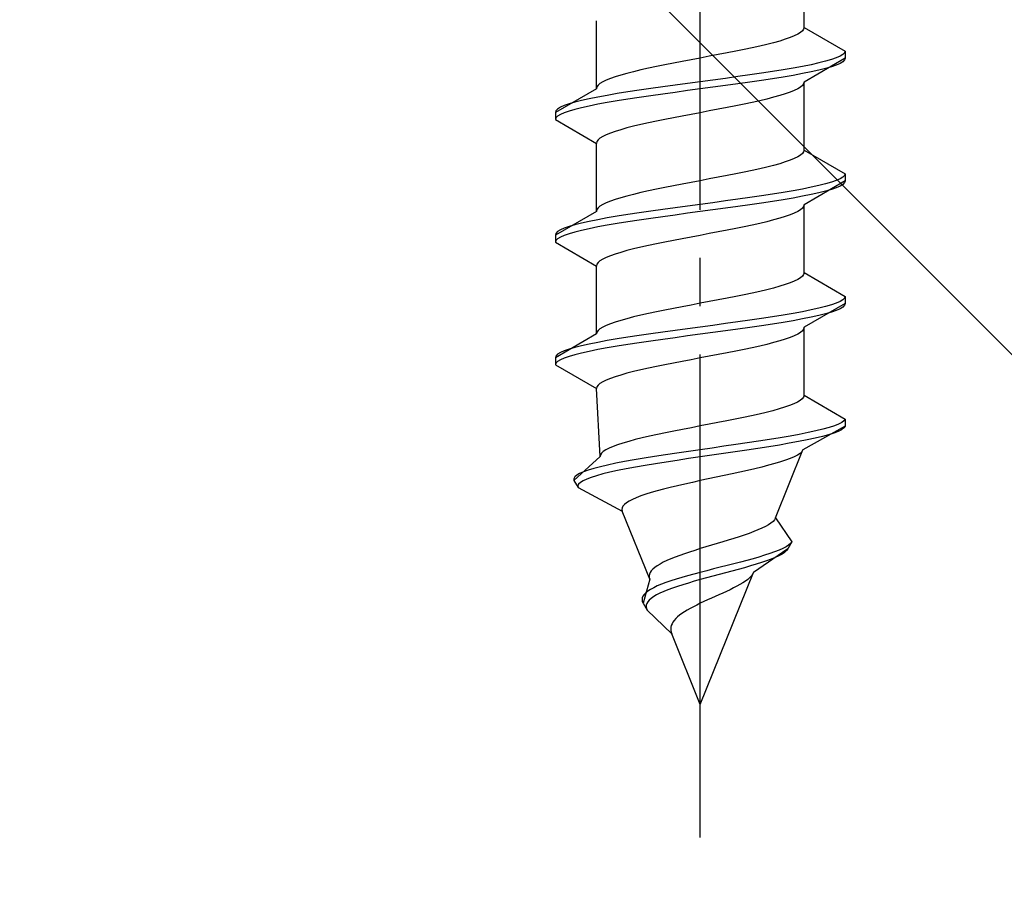
# Model space of a CAD drawing. Extents: x 175 to 1925, y 210 to 2806.
# Drawn here: x 417 to 438, y 1023 to 1041 of the extents above; entities that cross this region are included whole.
import ezdxf

# ---------------------------------------------------------------- set-up
doc = ezdxf.new("R2010")
doc.units = 0
doc.linetypes.add('YCENTER_1', pattern=[13, 10, -1, 1, -1])
doc.linetypes.add('YHIDDEN_1', pattern=[4, 3, -1])
doc.layers.add('YKK_13', color=4, linetype='CONTINUOUS', lineweight=30)
doc.layers.add('YSS_K', color=3, linetype='CONTINUOUS', lineweight=13)

msp = doc.modelspace()

# ---------------------------------------------------------------- linework, layer by layer
at = {"layer": 'YKK_13', "linetype": 'YCENTER_1'}
msp.add_line((431.5, 1024.067), (431.5, 1092.466), dxfattribs=at)
at = {"layer": 'YKK_13', "linetype": 'YHIDDEN_1'}
for p, q in [((433.65, 1040.843), (433.65, 1042.251)), ((429.35, 1039.573), (429.35, 1040.981)), ((433.65, 1040.843), (433.642, 1040.807)), ((433.65, 1040.843), (434.5, 1040.352)), ((433.362, 1040.631), (433.261, 1040.596)), ((433.449, 1040.666), (433.362, 1040.631)), ((433.52, 1040.702), (433.449, 1040.666)), ((433.577, 1040.737), (433.52, 1040.702)), ((433.617, 1040.772), (433.577, 1040.737)), ((433.642, 1040.807), (433.617, 1040.772)), ((432.575, 1040.419), (432.409, 1040.384)), ((432.733, 1040.455), (432.575, 1040.419)), ((432.882, 1040.49), (432.733, 1040.455)), ((433.02, 1040.525), (432.882, 1040.49)), ((433.147, 1040.56), (433.02, 1040.525)), ((433.261, 1040.596), (433.147, 1040.56)), ((431.5, 1040.208), (431.313, 1040.172)), ((431.687, 1040.243), (431.5, 1040.208)), ((431.873, 1040.278), (431.687, 1040.243)), ((432.056, 1040.313), (431.873, 1040.278)), ((432.235, 1040.349), (432.056, 1040.313)), ((432.409, 1040.384), (432.235, 1040.349)), ((434.5, 1040.202), (433.65, 1039.711)), ((434.319, 1040.211), (434.219, 1040.175)), ((434.398, 1040.246), (434.319, 1040.211)), ((434.454, 1040.281), (434.398, 1040.246)), ((434.489, 1040.317), (434.454, 1040.281)), ((434.5, 1040.352), (434.489, 1040.317)), ((434.5, 1040.202), (434.489, 1040.167)), ((434.5, 1040.352), (434.5, 1040.202)), ((430.425, 1039.996), (430.267, 1039.961)), ((430.591, 1040.031), (430.425, 1039.996)), ((430.765, 1040.067), (430.591, 1040.031)), ((430.944, 1040.102), (430.765, 1040.067)), ((431.127, 1040.137), (430.944, 1040.102)), ((431.313, 1040.172), (431.127, 1040.137)), ((433.428, 1039.999), (433.221, 1039.964)), ((433.621, 1040.034), (433.428, 1039.999)), ((433.798, 1040.07), (433.621, 1040.034)), ((433.957, 1040.105), (433.798, 1040.07)), ((434.098, 1040.14), (433.957, 1040.105)), ((434.219, 1040.175), (434.098, 1040.14)), ((434.219, 1040.025), (434.098, 1039.99)), ((434.319, 1040.061), (434.219, 1040.025)), ((434.398, 1040.096), (434.319, 1040.061)), ((434.454, 1040.131), (434.398, 1040.096)), ((434.489, 1040.167), (434.454, 1040.131)), ((429.739, 1039.82), (429.638, 1039.784)), ((429.853, 1039.855), (429.739, 1039.82)), ((429.98, 1039.89), (429.853, 1039.855)), ((430.118, 1039.925), (429.98, 1039.89)), ((430.267, 1039.961), (430.118, 1039.925)), ((432.276, 1039.823), (432.021, 1039.787)), ((432.526, 1039.858), (432.276, 1039.823)), ((432.768, 1039.893), (432.526, 1039.858)), ((433, 1039.929), (432.768, 1039.893)), ((433.221, 1039.964), (433, 1039.929)), ((433.221, 1039.814), (433, 1039.779)), ((433.428, 1039.849), (433.221, 1039.814)), ((433.621, 1039.884), (433.428, 1039.849)), ((433.798, 1039.92), (433.621, 1039.884)), ((433.957, 1039.955), (433.798, 1039.92)), ((434.098, 1039.99), (433.957, 1039.955)), ((429.358, 1039.608), (429.35, 1039.573)), ((429.383, 1039.643), (429.358, 1039.608)), ((429.423, 1039.678), (429.383, 1039.643)), ((429.48, 1039.714), (429.423, 1039.678)), ((429.551, 1039.749), (429.48, 1039.714)), ((429.638, 1039.784), (429.551, 1039.749)), ((430.724, 1039.611), (430.474, 1039.576)), ((430.979, 1039.646), (430.724, 1039.611)), ((431.239, 1039.682), (430.979, 1039.646)), ((431.5, 1039.717), (431.239, 1039.682)), ((431.761, 1039.752), (431.5, 1039.717)), ((431.761, 1039.602), (431.5, 1039.567)), ((432.021, 1039.787), (431.761, 1039.752)), ((432.021, 1039.637), (431.761, 1039.602)), ((432.276, 1039.673), (432.021, 1039.637)), ((432.526, 1039.708), (432.276, 1039.673)), ((432.768, 1039.743), (432.526, 1039.708)), ((433, 1039.779), (432.768, 1039.743)), ((433.577, 1039.605), (433.52, 1039.57)), ((433.617, 1039.641), (433.577, 1039.605)), ((433.642, 1039.676), (433.617, 1039.641)), ((433.65, 1039.711), (433.642, 1039.676)), ((433.65, 1038.303), (433.65, 1039.711)), ((429.35, 1039.573), (428.5, 1039.082)), ((429.379, 1039.399), (429.202, 1039.364)), ((429.572, 1039.435), (429.379, 1039.399)), ((429.779, 1039.47), (429.572, 1039.435)), ((430, 1039.505), (429.779, 1039.47)), ((430.232, 1039.54), (430, 1039.505)), ((430.232, 1039.39), (430, 1039.355)), ((430.474, 1039.576), (430.232, 1039.54)), ((430.474, 1039.426), (430.232, 1039.39)), ((430.724, 1039.461), (430.474, 1039.426)), ((430.979, 1039.496), (430.724, 1039.461)), ((431.239, 1039.532), (430.979, 1039.496)), ((431.5, 1039.567), (431.239, 1039.532)), ((433.02, 1039.394), (432.882, 1039.358)), ((433.147, 1039.429), (433.02, 1039.394)), ((433.261, 1039.464), (433.147, 1039.429)), ((433.362, 1039.499), (433.261, 1039.464)), ((433.449, 1039.535), (433.362, 1039.499)), ((433.52, 1039.57), (433.449, 1039.535)), ((428.602, 1039.188), (428.546, 1039.152)), ((428.681, 1039.223), (428.602, 1039.188)), ((428.781, 1039.258), (428.681, 1039.223)), ((428.902, 1039.294), (428.781, 1039.258)), ((429.043, 1039.329), (428.902, 1039.294)), ((429.043, 1039.179), (428.902, 1039.144)), ((429.202, 1039.364), (429.043, 1039.329)), ((429.202, 1039.214), (429.043, 1039.179)), ((429.379, 1039.249), (429.202, 1039.214)), ((429.572, 1039.285), (429.379, 1039.249)), ((429.779, 1039.32), (429.572, 1039.285)), ((430, 1039.355), (429.779, 1039.32)), ((432.056, 1039.182), (431.873, 1039.147)), ((432.235, 1039.217), (432.056, 1039.182)), ((432.409, 1039.253), (432.235, 1039.217)), ((432.575, 1039.288), (432.409, 1039.253)), ((432.733, 1039.323), (432.575, 1039.288)), ((432.882, 1039.358), (432.733, 1039.323)), ((428.511, 1039.117), (428.5, 1039.082)), ((428.5, 1039.082), (428.5, 1038.932)), ((428.546, 1039.152), (428.511, 1039.117)), ((428.546, 1039.002), (428.511, 1038.967)), ((428.602, 1039.038), (428.546, 1039.002)), ((428.681, 1039.073), (428.602, 1039.038)), ((428.781, 1039.108), (428.681, 1039.073)), ((428.902, 1039.144), (428.781, 1039.108)), ((431.127, 1039.006), (430.944, 1038.97)), ((431.313, 1039.041), (431.127, 1039.006)), ((431.5, 1039.076), (431.313, 1039.041)), ((431.687, 1039.111), (431.5, 1039.076)), ((431.873, 1039.147), (431.687, 1039.111)), ((428.511, 1038.967), (428.5, 1038.932)), ((428.5, 1038.932), (429.35, 1038.441)), ((430.118, 1038.794), (429.98, 1038.759)), ((430.267, 1038.829), (430.118, 1038.794)), ((430.425, 1038.864), (430.267, 1038.829)), ((430.591, 1038.9), (430.425, 1038.864)), ((430.765, 1038.935), (430.591, 1038.9)), ((430.944, 1038.97), (430.765, 1038.935)), ((429.48, 1038.582), (429.423, 1038.547)), ((429.551, 1038.618), (429.48, 1038.582)), ((429.638, 1038.653), (429.551, 1038.618)), ((429.739, 1038.688), (429.638, 1038.653)), ((429.853, 1038.723), (429.739, 1038.688)), ((429.98, 1038.759), (429.853, 1038.723)), ((429.358, 1038.476), (429.35, 1038.441)), ((429.35, 1037.033), (429.35, 1038.441)), ((429.383, 1038.512), (429.358, 1038.476)), ((429.423, 1038.547), (429.383, 1038.512)), ((433.52, 1038.162), (433.449, 1038.126)), ((433.577, 1038.197), (433.52, 1038.162)), ((433.617, 1038.232), (433.577, 1038.197)), ((433.642, 1038.267), (433.617, 1038.232)), ((433.65, 1038.303), (433.642, 1038.267)), ((433.65, 1038.303), (434.5, 1037.812)), ((433.02, 1037.985), (432.882, 1037.95)), ((433.147, 1038.02), (433.02, 1037.985)), ((433.261, 1038.056), (433.147, 1038.02)), ((433.362, 1038.091), (433.261, 1038.056)), ((433.449, 1038.126), (433.362, 1038.091)), ((432.056, 1037.773), (431.873, 1037.738)), ((432.235, 1037.809), (432.056, 1037.773)), ((432.409, 1037.844), (432.235, 1037.809)), ((432.575, 1037.879), (432.409, 1037.844)), ((432.733, 1037.915), (432.575, 1037.879)), ((432.882, 1037.95), (432.733, 1037.915)), ((434.489, 1037.777), (434.454, 1037.741)), ((434.5, 1037.812), (434.489, 1037.777)), ((434.5, 1037.812), (434.5, 1037.662)), ((430.944, 1037.562), (430.765, 1037.527)), ((431.127, 1037.597), (430.944, 1037.562)), ((431.313, 1037.632), (431.127, 1037.597)), ((431.5, 1037.668), (431.313, 1037.632)), ((431.687, 1037.703), (431.5, 1037.668)), ((431.873, 1037.738), (431.687, 1037.703)), ((434.5, 1037.662), (433.65, 1037.171)), ((433.957, 1037.565), (433.798, 1037.53)), ((434.098, 1037.6), (433.957, 1037.565)), ((434.219, 1037.635), (434.098, 1037.6)), ((434.319, 1037.671), (434.219, 1037.635)), ((434.398, 1037.706), (434.319, 1037.671)), ((434.398, 1037.556), (434.319, 1037.521)), ((434.454, 1037.741), (434.398, 1037.706)), ((434.454, 1037.591), (434.398, 1037.556)), ((434.489, 1037.627), (434.454, 1037.591)), ((434.5, 1037.662), (434.489, 1037.627)), ((429.98, 1037.35), (429.853, 1037.315)), ((430.118, 1037.385), (429.98, 1037.35)), ((430.267, 1037.421), (430.118, 1037.385)), ((430.425, 1037.456), (430.267, 1037.421)), ((430.591, 1037.491), (430.425, 1037.456)), ((430.765, 1037.527), (430.591, 1037.491)), ((432.768, 1037.353), (432.526, 1037.318)), ((433, 1037.389), (432.768, 1037.353)), ((433.221, 1037.424), (433, 1037.389)), ((433.428, 1037.459), (433.221, 1037.424)), ((433.621, 1037.494), (433.428, 1037.459)), ((433.621, 1037.344), (433.428, 1037.309)), ((433.798, 1037.53), (433.621, 1037.494)), ((433.798, 1037.38), (433.621, 1037.344)), ((433.957, 1037.415), (433.798, 1037.38)), ((434.098, 1037.45), (433.957, 1037.415)), ((434.219, 1037.485), (434.098, 1037.45)), ((434.319, 1037.521), (434.219, 1037.485)), ((429.423, 1037.138), (429.383, 1037.103)), ((429.48, 1037.174), (429.423, 1037.138)), ((429.551, 1037.209), (429.48, 1037.174)), ((429.638, 1037.244), (429.551, 1037.209)), ((429.739, 1037.28), (429.638, 1037.244)), ((429.853, 1037.315), (429.739, 1037.28)), ((431.239, 1037.142), (430.979, 1037.106)), ((431.5, 1037.177), (431.239, 1037.142)), ((431.761, 1037.212), (431.5, 1037.177)), ((432.021, 1037.247), (431.761, 1037.212)), ((432.276, 1037.283), (432.021, 1037.247)), ((432.526, 1037.318), (432.276, 1037.283)), ((432.526, 1037.168), (432.276, 1037.133)), ((432.768, 1037.203), (432.526, 1037.168)), ((433, 1037.239), (432.768, 1037.203)), ((433.221, 1037.274), (433, 1037.239)), ((433.428, 1037.309), (433.221, 1037.274)), ((433.65, 1037.171), (433.642, 1037.136)), ((433.65, 1035.763), (433.65, 1037.171)), ((429.35, 1037.033), (428.5, 1036.542)), ((429.358, 1037.068), (429.35, 1037.033)), ((429.383, 1037.103), (429.358, 1037.068)), ((430, 1036.965), (429.779, 1036.93)), ((430.232, 1037), (430, 1036.965)), ((430.474, 1037.036), (430.232, 1037)), ((430.724, 1037.071), (430.474, 1037.036)), ((430.979, 1037.106), (430.724, 1037.071)), ((430.979, 1036.956), (430.724, 1036.921)), ((431.239, 1036.992), (430.979, 1036.956)), ((431.5, 1037.027), (431.239, 1036.992)), ((431.761, 1037.062), (431.5, 1037.027)), ((432.021, 1037.097), (431.761, 1037.062)), ((432.276, 1037.133), (432.021, 1037.097)), ((433.362, 1036.959), (433.261, 1036.924)), ((433.449, 1036.995), (433.362, 1036.959)), ((433.52, 1037.03), (433.449, 1036.995)), ((433.577, 1037.065), (433.52, 1037.03)), ((433.617, 1037.101), (433.577, 1037.065)), ((433.642, 1037.136), (433.617, 1037.101)), ((428.902, 1036.754), (428.781, 1036.718)), ((429.043, 1036.789), (428.902, 1036.754)), ((429.202, 1036.824), (429.043, 1036.789)), ((429.379, 1036.859), (429.202, 1036.824)), ((429.572, 1036.895), (429.379, 1036.859)), ((429.572, 1036.745), (429.379, 1036.709)), ((429.779, 1036.93), (429.572, 1036.895)), ((429.779, 1036.78), (429.572, 1036.745)), ((430, 1036.815), (429.779, 1036.78)), ((430.232, 1036.85), (430, 1036.815)), ((430.474, 1036.886), (430.232, 1036.85)), ((430.724, 1036.921), (430.474, 1036.886)), ((432.575, 1036.748), (432.409, 1036.713)), ((432.733, 1036.783), (432.575, 1036.748)), ((432.882, 1036.818), (432.733, 1036.783)), ((433.02, 1036.854), (432.882, 1036.818)), ((433.147, 1036.889), (433.02, 1036.854)), ((433.261, 1036.924), (433.147, 1036.889)), ((428.511, 1036.577), (428.5, 1036.542)), ((428.5, 1036.542), (428.5, 1036.392)), ((428.546, 1036.612), (428.511, 1036.577)), ((428.602, 1036.648), (428.546, 1036.612)), ((428.681, 1036.683), (428.602, 1036.648)), ((428.681, 1036.533), (428.602, 1036.498)), ((428.781, 1036.718), (428.681, 1036.683)), ((428.781, 1036.568), (428.681, 1036.533)), ((428.902, 1036.604), (428.781, 1036.568)), ((429.043, 1036.639), (428.902, 1036.604)), ((429.202, 1036.674), (429.043, 1036.639)), ((429.379, 1036.709), (429.202, 1036.674)), ((431.5, 1036.536), (431.313, 1036.501)), ((431.687, 1036.571), (431.5, 1036.536)), ((431.873, 1036.607), (431.687, 1036.571)), ((432.056, 1036.642), (431.873, 1036.607)), ((432.235, 1036.677), (432.056, 1036.642)), ((432.409, 1036.713), (432.235, 1036.677)), ((428.511, 1036.427), (428.5, 1036.392)), ((428.5, 1036.392), (429.35, 1035.901)), ((428.546, 1036.462), (428.511, 1036.427)), ((428.602, 1036.498), (428.546, 1036.462)), ((430.425, 1036.324), (430.267, 1036.289)), ((430.591, 1036.36), (430.425, 1036.324)), ((430.765, 1036.395), (430.591, 1036.36)), ((430.944, 1036.43), (430.765, 1036.395)), ((431.127, 1036.466), (430.944, 1036.43)), ((431.313, 1036.501), (431.127, 1036.466)), ((429.739, 1036.148), (429.638, 1036.113)), ((429.853, 1036.183), (429.739, 1036.148)), ((429.98, 1036.219), (429.853, 1036.183)), ((430.118, 1036.254), (429.98, 1036.219)), ((430.267, 1036.289), (430.118, 1036.254)), ((429.358, 1035.936), (429.35, 1035.901)), ((429.383, 1035.972), (429.358, 1035.936)), ((429.423, 1036.007), (429.383, 1035.972)), ((429.48, 1036.042), (429.423, 1036.007)), ((429.551, 1036.078), (429.48, 1036.042)), ((429.638, 1036.113), (429.551, 1036.078)), ((429.35, 1034.493), (429.35, 1035.901)), ((433.642, 1035.727), (433.617, 1035.692)), ((433.65, 1035.763), (433.642, 1035.727)), ((433.65, 1035.763), (434.5, 1035.272)), ((433.261, 1035.516), (433.147, 1035.48)), ((433.362, 1035.551), (433.261, 1035.516)), ((433.449, 1035.586), (433.362, 1035.551)), ((433.52, 1035.622), (433.449, 1035.586)), ((433.577, 1035.657), (433.52, 1035.622)), ((433.617, 1035.692), (433.577, 1035.657)), ((432.409, 1035.304), (432.235, 1035.269)), ((432.575, 1035.339), (432.409, 1035.304)), ((432.733, 1035.375), (432.575, 1035.339)), ((432.882, 1035.41), (432.733, 1035.375)), ((433.02, 1035.445), (432.882, 1035.41)), ((433.147, 1035.48), (433.02, 1035.445)), ((431.5, 1035.128), (431.313, 1035.092)), ((431.687, 1035.163), (431.5, 1035.128)), ((431.873, 1035.198), (431.687, 1035.163)), ((432.056, 1035.233), (431.873, 1035.198)), ((432.235, 1035.269), (432.056, 1035.233)), ((434.5, 1035.122), (433.65, 1034.631)), ((434.319, 1035.131), (434.219, 1035.095)), ((434.398, 1035.166), (434.319, 1035.131)), ((434.454, 1035.201), (434.398, 1035.166)), ((434.489, 1035.237), (434.454, 1035.201)), ((434.5, 1035.272), (434.489, 1035.237)), ((434.5, 1035.122), (434.489, 1035.087)), ((434.5, 1035.272), (434.5, 1035.122)), ((430.425, 1034.916), (430.267, 1034.881)), ((430.591, 1034.951), (430.425, 1034.916)), ((430.765, 1034.987), (430.591, 1034.951)), ((430.944, 1035.022), (430.765, 1034.987)), ((431.127, 1035.057), (430.944, 1035.022)), ((431.313, 1035.092), (431.127, 1035.057)), ((433.428, 1034.919), (433.221, 1034.884)), ((433.621, 1034.954), (433.428, 1034.919)), ((433.798, 1034.99), (433.621, 1034.954)), ((433.957, 1035.025), (433.798, 1034.99)), ((434.098, 1035.06), (433.957, 1035.025)), ((434.098, 1034.91), (433.957, 1034.875)), ((434.219, 1035.095), (434.098, 1035.06)), ((434.219, 1034.945), (434.098, 1034.91)), ((434.319, 1034.981), (434.219, 1034.945)), ((434.398, 1035.016), (434.319, 1034.981)), ((434.454, 1035.051), (434.398, 1035.016)), ((434.489, 1035.087), (434.454, 1035.051)), ((429.638, 1034.704), (429.551, 1034.669)), ((429.739, 1034.74), (429.638, 1034.704)), ((429.853, 1034.775), (429.739, 1034.74)), ((429.98, 1034.81), (429.853, 1034.775)), ((430.118, 1034.845), (429.98, 1034.81)), ((430.267, 1034.881), (430.118, 1034.845)), ((432.021, 1034.707), (431.761, 1034.672)), ((432.276, 1034.743), (432.021, 1034.707)), ((432.526, 1034.778), (432.276, 1034.743)), ((432.768, 1034.813), (432.526, 1034.778)), ((433, 1034.849), (432.768, 1034.813)), ((433, 1034.699), (432.768, 1034.663)), ((433.221, 1034.884), (433, 1034.849)), ((433.221, 1034.734), (433, 1034.699)), ((433.428, 1034.769), (433.221, 1034.734)), ((433.621, 1034.804), (433.428, 1034.769)), ((433.798, 1034.84), (433.621, 1034.804)), ((433.957, 1034.875), (433.798, 1034.84)), ((429.35, 1034.493), (428.5, 1034.002)), ((429.358, 1034.528), (429.35, 1034.493)), ((429.383, 1034.563), (429.358, 1034.528)), ((429.423, 1034.598), (429.383, 1034.563)), ((429.48, 1034.634), (429.423, 1034.598)), ((429.551, 1034.669), (429.48, 1034.634)), ((430.474, 1034.496), (430.232, 1034.46)), ((430.724, 1034.531), (430.474, 1034.496)), ((430.979, 1034.566), (430.724, 1034.531)), ((431.239, 1034.602), (430.979, 1034.566)), ((431.5, 1034.637), (431.239, 1034.602)), ((431.5, 1034.487), (431.239, 1034.452)), ((431.761, 1034.672), (431.5, 1034.637)), ((431.761, 1034.522), (431.5, 1034.487)), ((432.021, 1034.557), (431.761, 1034.522)), ((432.276, 1034.593), (432.021, 1034.557)), ((432.526, 1034.628), (432.276, 1034.593)), ((432.768, 1034.663), (432.526, 1034.628)), ((433.52, 1034.49), (433.449, 1034.455)), ((433.577, 1034.525), (433.52, 1034.49)), ((433.617, 1034.561), (433.577, 1034.525)), ((433.642, 1034.596), (433.617, 1034.561)), ((433.65, 1034.631), (433.642, 1034.596)), ((433.65, 1033.223), (433.65, 1034.631)), ((429.202, 1034.284), (429.043, 1034.249)), ((429.379, 1034.319), (429.202, 1034.284)), ((429.572, 1034.355), (429.379, 1034.319)), ((429.779, 1034.39), (429.572, 1034.355)), ((430, 1034.425), (429.779, 1034.39)), ((430.232, 1034.46), (430, 1034.425)), ((430.232, 1034.31), (430, 1034.275)), ((430.474, 1034.346), (430.232, 1034.31)), ((430.724, 1034.381), (430.474, 1034.346)), ((430.979, 1034.416), (430.724, 1034.381)), ((431.239, 1034.452), (430.979, 1034.416)), ((433.02, 1034.314), (432.882, 1034.278)), ((433.147, 1034.349), (433.02, 1034.314)), ((433.261, 1034.384), (433.147, 1034.349)), ((433.362, 1034.419), (433.261, 1034.384)), ((433.449, 1034.455), (433.362, 1034.419)), ((428.602, 1034.108), (428.546, 1034.072)), ((428.681, 1034.143), (428.602, 1034.108)), ((428.781, 1034.178), (428.681, 1034.143)), ((428.902, 1034.214), (428.781, 1034.178)), ((429.043, 1034.249), (428.902, 1034.214)), ((429.043, 1034.099), (428.902, 1034.064)), ((429.202, 1034.134), (429.043, 1034.099)), ((429.379, 1034.169), (429.202, 1034.134)), ((429.572, 1034.205), (429.379, 1034.169)), ((429.779, 1034.24), (429.572, 1034.205)), ((430, 1034.275), (429.779, 1034.24)), ((432.056, 1034.102), (431.873, 1034.067)), ((432.235, 1034.137), (432.056, 1034.102)), ((432.409, 1034.173), (432.235, 1034.137)), ((432.575, 1034.208), (432.409, 1034.173)), ((432.733, 1034.243), (432.575, 1034.208)), ((432.882, 1034.278), (432.733, 1034.243)), ((428.511, 1034.037), (428.5, 1034.002)), ((428.5, 1034.002), (428.5, 1033.852)), ((428.511, 1033.887), (428.5, 1033.852)), ((428.546, 1034.072), (428.511, 1034.037)), ((428.546, 1033.922), (428.511, 1033.887)), ((428.602, 1033.958), (428.546, 1033.922)), ((428.681, 1033.993), (428.602, 1033.958)), ((428.781, 1034.028), (428.681, 1033.993)), ((428.902, 1034.064), (428.781, 1034.028)), ((430.944, 1033.89), (430.765, 1033.855)), ((431.127, 1033.926), (430.944, 1033.89)), ((431.313, 1033.961), (431.127, 1033.926)), ((431.5, 1033.996), (431.313, 1033.961)), ((431.687, 1034.031), (431.5, 1033.996)), ((431.873, 1034.067), (431.687, 1034.031)), ((428.5, 1033.852), (429.35, 1033.361)), ((429.98, 1033.679), (429.853, 1033.643)), ((430.118, 1033.714), (429.98, 1033.679)), ((430.267, 1033.749), (430.118, 1033.714)), ((430.425, 1033.784), (430.267, 1033.749)), ((430.591, 1033.82), (430.425, 1033.784)), ((430.765, 1033.855), (430.591, 1033.82)), ((429.423, 1033.467), (429.383, 1033.432)), ((429.48, 1033.502), (429.423, 1033.467)), ((429.551, 1033.538), (429.48, 1033.502)), ((429.638, 1033.573), (429.551, 1033.538)), ((429.739, 1033.608), (429.638, 1033.573)), ((429.853, 1033.643), (429.739, 1033.608)), ((429.358, 1033.396), (429.35, 1033.361)), ((429.427, 1031.953), (429.35, 1033.361)), ((429.383, 1033.432), (429.358, 1033.396)), ((433.512, 1033.082), (433.439, 1033.046)), ((433.571, 1033.117), (433.512, 1033.082)), ((433.613, 1033.152), (433.571, 1033.117)), ((433.64, 1033.187), (433.613, 1033.152)), ((433.65, 1033.223), (433.64, 1033.187)), ((433.65, 1033.223), (434.5, 1032.732)), ((432.868, 1032.87), (432.72, 1032.835)), ((433.007, 1032.905), (432.868, 1032.87)), ((433.134, 1032.94), (433.007, 1032.905)), ((433.249, 1032.976), (433.134, 1032.94)), ((433.351, 1033.011), (433.249, 1032.976)), ((433.439, 1033.046), (433.351, 1033.011)), ((431.867, 1032.658), (431.684, 1032.623)), ((432.048, 1032.693), (431.867, 1032.658)), ((432.225, 1032.729), (432.048, 1032.693)), ((432.397, 1032.764), (432.225, 1032.729)), ((432.562, 1032.799), (432.397, 1032.764)), ((432.72, 1032.835), (432.562, 1032.799)), ((434.433, 1032.661), (434.367, 1032.626)), ((434.478, 1032.697), (434.433, 1032.661)), ((434.5, 1032.732), (434.478, 1032.697)), ((434.5, 1032.732), (434.5, 1032.582)), ((430.781, 1032.447), (430.612, 1032.411)), ((430.955, 1032.482), (430.781, 1032.447)), ((431.134, 1032.517), (430.955, 1032.482)), ((431.316, 1032.552), (431.134, 1032.517)), ((431.5, 1032.588), (431.316, 1032.552)), ((431.684, 1032.623), (431.5, 1032.588)), ((433.733, 1032.45), (433.553, 1032.414)), ((434.5, 1032.582), (433.629, 1032.091)), ((433.896, 1032.485), (433.733, 1032.45)), ((434.043, 1032.52), (433.896, 1032.485)), ((434.171, 1032.555), (434.043, 1032.52)), ((434.279, 1032.591), (434.171, 1032.555)), ((434.36, 1032.476), (434.27, 1032.441)), ((434.367, 1032.626), (434.279, 1032.591)), ((434.429, 1032.511), (434.36, 1032.476)), ((434.476, 1032.547), (434.429, 1032.511)), ((434.5, 1032.582), (434.476, 1032.547)), ((430.02, 1032.27), (429.899, 1032.235)), ((430.154, 1032.305), (430.02, 1032.27)), ((430.297, 1032.341), (430.154, 1032.305)), ((430.451, 1032.376), (430.297, 1032.341)), ((430.612, 1032.411), (430.451, 1032.376)), ((432.709, 1032.273), (432.475, 1032.238)), ((432.936, 1032.309), (432.709, 1032.273)), ((433.153, 1032.344), (432.936, 1032.309)), ((433.36, 1032.379), (433.153, 1032.344)), ((433.539, 1032.264), (433.345, 1032.229)), ((433.553, 1032.414), (433.36, 1032.379)), ((433.718, 1032.3), (433.539, 1032.264)), ((433.883, 1032.335), (433.718, 1032.3)), ((434.03, 1032.37), (433.883, 1032.335)), ((434.16, 1032.405), (434.03, 1032.37)), ((434.27, 1032.441), (434.16, 1032.405)), ((429.491, 1032.058), (429.454, 1032.023)), ((429.544, 1032.094), (429.491, 1032.058)), ((429.611, 1032.129), (429.544, 1032.094)), ((429.693, 1032.164), (429.611, 1032.129)), ((429.789, 1032.2), (429.693, 1032.164)), ((429.899, 1032.235), (429.789, 1032.2)), ((431.256, 1032.062), (431.016, 1032.026)), ((431.5, 1032.097), (431.256, 1032.062)), ((431.746, 1032.132), (431.5, 1032.097)), ((431.991, 1032.167), (431.746, 1032.132)), ((432.226, 1032.053), (431.985, 1032.017)), ((432.235, 1032.203), (431.991, 1032.167)), ((432.464, 1032.088), (432.226, 1032.053)), ((432.475, 1032.238), (432.235, 1032.203)), ((432.696, 1032.123), (432.464, 1032.088)), ((432.922, 1032.159), (432.696, 1032.123)), ((433.139, 1032.194), (432.922, 1032.159)), ((433.06, 1030.683), (433.629, 1032.091)), ((433.345, 1032.229), (433.139, 1032.194)), ((433.607, 1032.056), (433.569, 1032.021)), ((433.629, 1032.091), (433.607, 1032.056)), ((429.427, 1031.953), (428.884, 1031.462)), ((429.433, 1031.988), (429.427, 1031.953)), ((429.454, 1032.023), (429.433, 1031.988)), ((429.932, 1031.85), (429.75, 1031.815)), ((430.128, 1031.885), (429.932, 1031.85)), ((430.336, 1031.92), (430.128, 1031.885)), ((430.554, 1031.956), (430.336, 1031.92)), ((430.781, 1031.991), (430.554, 1031.956)), ((430.794, 1031.841), (430.572, 1031.806)), ((431.016, 1032.026), (430.781, 1031.991)), ((431.024, 1031.876), (430.794, 1031.841)), ((431.26, 1031.912), (431.024, 1031.876)), ((431.5, 1031.947), (431.26, 1031.912)), ((431.742, 1031.982), (431.5, 1031.947)), ((431.985, 1032.017), (431.742, 1031.982)), ((433.162, 1031.844), (433.044, 1031.809)), ((433.27, 1031.879), (433.162, 1031.844)), ((433.365, 1031.915), (433.27, 1031.879)), ((433.447, 1031.95), (433.365, 1031.915)), ((433.515, 1031.985), (433.447, 1031.95)), ((433.569, 1032.021), (433.515, 1031.985)), ((429.081, 1031.638), (429.001, 1031.603)), ((429.179, 1031.674), (429.081, 1031.638)), ((429.296, 1031.709), (429.179, 1031.674)), ((429.431, 1031.744), (429.296, 1031.709)), ((429.582, 1031.779), (429.431, 1031.744)), ((429.627, 1031.629), (429.481, 1031.594)), ((429.75, 1031.815), (429.582, 1031.779)), ((429.789, 1031.665), (429.627, 1031.629)), ((429.966, 1031.7), (429.789, 1031.665)), ((430.156, 1031.735), (429.966, 1031.7)), ((430.359, 1031.77), (430.156, 1031.735)), ((430.572, 1031.806), (430.359, 1031.77)), ((432.322, 1031.633), (432.16, 1031.597)), ((432.479, 1031.668), (432.322, 1031.633)), ((432.631, 1031.703), (432.479, 1031.668)), ((432.777, 1031.738), (432.631, 1031.703)), ((432.915, 1031.774), (432.777, 1031.738)), ((433.044, 1031.809), (432.915, 1031.774)), ((428.903, 1031.532), (428.883, 1031.497)), ((428.883, 1031.497), (428.884, 1031.462)), ((428.884, 1031.462), (428.968, 1031.312)), ((428.942, 1031.568), (428.903, 1031.532)), ((429.001, 1031.603), (428.942, 1031.568)), ((429.072, 1031.453), (429.017, 1031.418)), ((429.147, 1031.488), (429.072, 1031.453)), ((429.24, 1031.524), (429.147, 1031.488)), ((429.352, 1031.559), (429.24, 1031.524)), ((429.481, 1031.594), (429.352, 1031.559)), ((431.5, 1031.456), (431.338, 1031.421)), ((431.664, 1031.491), (431.5, 1031.456)), ((431.83, 1031.527), (431.664, 1031.491)), ((431.996, 1031.562), (431.83, 1031.527)), ((432.16, 1031.597), (431.996, 1031.562)), ((428.981, 1031.382), (428.965, 1031.347)), ((428.965, 1031.347), (428.968, 1031.312)), ((428.968, 1031.312), (429.884, 1030.821)), ((429.017, 1031.418), (428.981, 1031.382)), ((430.606, 1031.244), (430.483, 1031.209)), ((430.739, 1031.28), (430.606, 1031.244)), ((430.879, 1031.315), (430.739, 1031.28)), ((431.026, 1031.35), (430.879, 1031.315)), ((431.18, 1031.386), (431.026, 1031.35)), ((431.338, 1031.421), (431.18, 1031.386)), ((430.026, 1031.033), (429.971, 1030.998)), ((430.094, 1031.068), (430.026, 1031.033)), ((430.175, 1031.103), (430.094, 1031.068)), ((430.267, 1031.139), (430.175, 1031.103)), ((430.37, 1031.174), (430.267, 1031.139)), ((430.483, 1031.209), (430.37, 1031.174)), ((429.88, 1030.892), (429.876, 1030.856)), ((429.876, 1030.856), (429.884, 1030.821)), ((429.898, 1030.927), (429.88, 1030.892)), ((430.453, 1029.413), (429.884, 1030.821)), ((429.928, 1030.962), (429.898, 1030.927)), ((429.971, 1030.998), (429.928, 1030.962)), ((433.008, 1030.612), (432.966, 1030.577)), ((433.04, 1030.647), (433.008, 1030.612)), ((433.06, 1030.683), (433.04, 1030.647)), ((433.06, 1030.683), (433.4, 1030.192)), ((432.696, 1030.436), (432.608, 1030.4)), ((432.777, 1030.471), (432.696, 1030.436)), ((432.849, 1030.506), (432.777, 1030.471)), ((432.912, 1030.542), (432.849, 1030.506)), ((432.966, 1030.577), (432.912, 1030.542)), ((432.081, 1030.224), (431.965, 1030.189)), ((432.195, 1030.259), (432.081, 1030.224)), ((432.305, 1030.295), (432.195, 1030.259)), ((432.411, 1030.33), (432.305, 1030.295)), ((432.512, 1030.365), (432.411, 1030.33)), ((432.608, 1030.4), (432.512, 1030.365)), ((431.388, 1030.012), (431.279, 1029.977)), ((431.5, 1030.048), (431.388, 1030.012)), ((431.615, 1030.083), (431.5, 1030.048)), ((431.731, 1030.118), (431.615, 1030.083)), ((431.848, 1030.153), (431.731, 1030.118)), ((431.965, 1030.189), (431.848, 1030.153)), ((433.316, 1030.042), (432.603, 1029.551)), ((433.132, 1030.015), (433.042, 1029.98)), ((433.211, 1030.051), (433.132, 1030.015)), ((433.278, 1030.086), (433.211, 1030.051)), ((433.289, 1030.007), (433.249, 1029.971)), ((433.332, 1030.121), (433.278, 1030.086)), ((433.316, 1030.042), (433.289, 1030.007)), ((433.4, 1030.192), (433.316, 1030.042)), ((433.373, 1030.157), (433.332, 1030.121)), ((433.4, 1030.192), (433.373, 1030.157)), ((430.81, 1029.801), (430.735, 1029.765)), ((430.891, 1029.836), (430.81, 1029.801)), ((430.979, 1029.871), (430.891, 1029.836)), ((431.074, 1029.907), (430.979, 1029.871)), ((431.174, 1029.942), (431.074, 1029.907)), ((431.279, 1029.977), (431.174, 1029.942)), ((432.464, 1029.804), (432.331, 1029.769)), ((432.594, 1029.839), (432.464, 1029.804)), ((432.717, 1029.874), (432.594, 1029.839)), ((432.834, 1029.91), (432.717, 1029.874)), ((432.873, 1029.795), (432.769, 1029.76)), ((432.943, 1029.945), (432.834, 1029.91)), ((432.969, 1029.83), (432.873, 1029.795)), ((433.042, 1029.98), (432.943, 1029.945)), ((433.055, 1029.865), (432.969, 1029.83)), ((433.131, 1029.901), (433.055, 1029.865)), ((433.196, 1029.936), (433.131, 1029.901)), ((433.249, 1029.971), (433.196, 1029.936)), ((430.486, 1029.589), (430.463, 1029.554)), ((430.519, 1029.624), (430.486, 1029.589)), ((430.561, 1029.66), (430.519, 1029.624)), ((430.611, 1029.695), (430.561, 1029.66)), ((430.669, 1029.73), (430.611, 1029.695)), ((430.735, 1029.765), (430.669, 1029.73)), ((431.636, 1029.592), (431.5, 1029.557)), ((431.775, 1029.627), (431.636, 1029.592)), ((431.915, 1029.663), (431.775, 1029.627)), ((432.055, 1029.698), (431.915, 1029.663)), ((432.194, 1029.733), (432.055, 1029.698)), ((432.289, 1029.619), (432.158, 1029.583)), ((432.331, 1029.769), (432.194, 1029.733)), ((432.416, 1029.654), (432.289, 1029.619)), ((432.539, 1029.689), (432.416, 1029.654)), ((432.657, 1029.724), (432.539, 1029.689)), ((432.769, 1029.76), (432.657, 1029.724)), ((430.453, 1029.413), (430.316, 1028.922)), ((430.447, 1029.518), (430.441, 1029.483)), ((430.441, 1029.483), (430.443, 1029.448)), ((430.443, 1029.448), (430.453, 1029.413)), ((430.463, 1029.554), (430.447, 1029.518)), ((431, 1029.416), (430.89, 1029.38)), ((431.116, 1029.451), (431, 1029.416)), ((431.239, 1029.486), (431.116, 1029.451)), ((431.367, 1029.522), (431.239, 1029.486)), ((431.5, 1029.557), (431.367, 1029.522)), ((431.5, 1029.407), (431.375, 1029.372)), ((431.5, 1026.821), (432.603, 1029.551)), ((431.629, 1029.442), (431.5, 1029.407)), ((431.76, 1029.477), (431.629, 1029.442)), ((431.893, 1029.513), (431.76, 1029.477)), ((432.026, 1029.548), (431.893, 1029.513)), ((432.158, 1029.583), (432.026, 1029.548)), ((432.483, 1029.41), (432.435, 1029.375)), ((432.524, 1029.445), (432.483, 1029.41)), ((432.558, 1029.481), (432.524, 1029.445)), ((432.585, 1029.516), (432.558, 1029.481)), ((432.603, 1029.551), (432.585, 1029.516)), ((430.471, 1029.204), (430.416, 1029.169)), ((430.536, 1029.239), (430.471, 1029.204)), ((430.611, 1029.275), (430.536, 1029.239)), ((430.695, 1029.31), (430.611, 1029.275)), ((430.789, 1029.345), (430.695, 1029.31)), ((430.831, 1029.195), (430.744, 1029.16)), ((430.89, 1029.38), (430.789, 1029.345)), ((430.926, 1029.23), (430.831, 1029.195)), ((431.029, 1029.266), (430.926, 1029.23)), ((431.138, 1029.301), (431.029, 1029.266)), ((431.254, 1029.336), (431.138, 1029.301)), ((431.375, 1029.372), (431.254, 1029.336)), ((432.117, 1029.198), (432.043, 1029.163)), ((432.189, 1029.234), (432.117, 1029.198)), ((432.258, 1029.269), (432.189, 1029.234)), ((432.322, 1029.304), (432.258, 1029.269)), ((432.381, 1029.339), (432.322, 1029.304)), ((432.435, 1029.375), (432.381, 1029.339)), ((430.298, 1029.028), (430.295, 1028.992)), ((430.295, 1028.992), (430.3, 1028.957)), ((430.312, 1029.063), (430.298, 1029.028)), ((430.337, 1029.098), (430.312, 1029.063)), ((430.371, 1029.134), (430.337, 1029.098)), ((430.416, 1029.169), (430.371, 1029.134)), ((430.444, 1028.984), (430.413, 1028.948)), ((430.485, 1029.019), (430.444, 1028.984)), ((430.536, 1029.054), (430.485, 1029.019)), ((430.596, 1029.089), (430.536, 1029.054)), ((430.665, 1029.125), (430.596, 1029.089)), ((430.744, 1029.16), (430.665, 1029.125)), ((431.652, 1028.987), (431.575, 1028.951)), ((431.73, 1029.022), (431.652, 1028.987)), ((431.809, 1029.057), (431.73, 1029.022)), ((431.888, 1029.093), (431.809, 1029.057)), ((431.966, 1029.128), (431.888, 1029.093)), ((432.043, 1029.163), (431.966, 1029.128)), ((430.3, 1028.957), (430.316, 1028.922)), ((430.316, 1028.922), (430.4, 1028.772)), ((430.38, 1028.878), (430.378, 1028.842)), ((430.378, 1028.842), (430.385, 1028.807)), ((430.392, 1028.913), (430.38, 1028.878)), ((430.385, 1028.807), (430.4, 1028.772)), ((430.413, 1028.948), (430.392, 1028.913)), ((431.23, 1028.775), (431.172, 1028.74)), ((431.292, 1028.81), (431.23, 1028.775)), ((431.358, 1028.846), (431.292, 1028.81)), ((431.427, 1028.881), (431.358, 1028.846)), ((431.5, 1028.916), (431.427, 1028.881)), ((431.575, 1028.951), (431.5, 1028.916)), ((430.4, 1028.772), (430.91, 1028.281)), ((430.992, 1028.599), (430.961, 1028.563)), ((431.029, 1028.634), (430.992, 1028.599)), ((431.072, 1028.669), (431.029, 1028.634)), ((431.12, 1028.704), (431.072, 1028.669)), ((431.172, 1028.74), (431.12, 1028.704)), ((430.892, 1028.422), (430.889, 1028.387)), ((430.889, 1028.387), (430.891, 1028.352)), ((430.901, 1028.458), (430.892, 1028.422)), ((430.915, 1028.493), (430.901, 1028.458)), ((430.935, 1028.528), (430.915, 1028.493)), ((430.961, 1028.563), (430.935, 1028.528)), ((430.891, 1028.352), (430.898, 1028.316)), ((430.898, 1028.316), (430.91, 1028.281)), ((431.5, 1026.821), (430.91, 1028.281))]:
    msp.add_line(p, q, dxfattribs=at)
at = {"layer": 'YSS_K'}
msp.add_line((397, 1075.021), (502, 970.021), dxfattribs=at)

doc.saveas('drawing.dxf')
